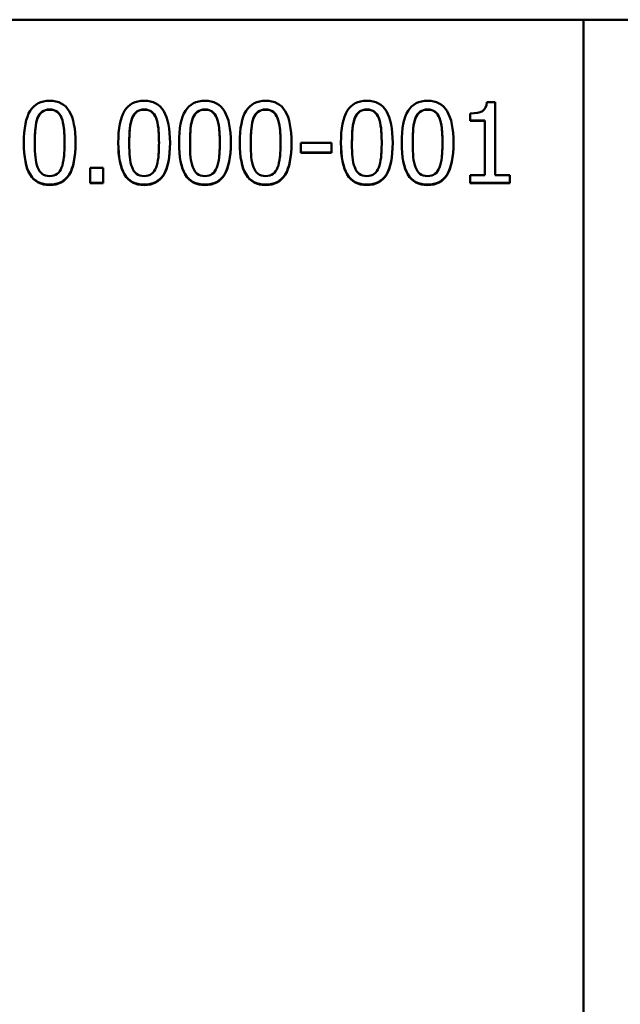
# Model space of a CAD drawing. Units: millimetres. Extents: x 0 to 7400, y 0 to 7400.
# Drawn here: x 3771 to 3808, y 2842 to 2903 of the extents above; entities that cross this region are included whole.
import ezdxf

# ---------------------------------------------------------------- set-up
doc = ezdxf.new("R2010")
doc.units = ezdxf.units.MM
doc.header["$LTSCALE"] = 37
doc.layers.add('Видимый контур (ГОСТ)', color=7, linetype='Continuous', lineweight=50)

msp = doc.modelspace()

# ---------------------------------------------------------------- linework, layer by layer
at = {"layer": 'Видимый контур (ГОСТ)'}
for p, q in [((3806.136, 2902.953), (3277.214, 2902.953)), ((3806.136, 2902.953), (3806.136, 2902.954)), ((4335.058, 2902.954), (3806.136, 2902.954)), ((3806.136, 2902.953), (3806.136, 2902.954)), ((3806.136, 2902.953), (3806.136, 2505.053)), ((3806.136, 2505.053), (3806.136, 2902.953)), ((4335.058, 2902.953), (3806.136, 2902.953)), ((3800.175, 2897.864), (3800.694, 2897.864)), ((3800.694, 2893.359), (3800.694, 2897.864)), ((3799.142, 2897.167), (3799.142, 2896.709)), ((3800.05, 2896.725), (3799.142, 2896.725)), ((3800.05, 2896.709), (3799.142, 2896.709)), ((3800.05, 2896.725), (3800.05, 2896.709)), ((3800.05, 2896.709), (3800.05, 2893.359)), ((3772.254, 2895.364), (3772.254, 2895.344)), ((3774.089, 2895.368), (3774.089, 2895.348)), ((3778.089, 2895.364), (3778.089, 2895.344)), ((3779.924, 2895.368), (3779.924, 2895.348)), ((3781.841, 2895.364), (3781.841, 2895.344)), ((3783.676, 2895.368), (3783.676, 2895.348)), ((3785.593, 2895.364), (3785.593, 2895.344)), ((3787.428, 2895.368), (3787.428, 2895.348)), ((3788.688, 2895.34), (3790.58, 2895.34)), ((3788.688, 2895.34), (3788.688, 2894.732)), ((3790.58, 2894.732), (3790.58, 2895.34)), ((3791.841, 2895.364), (3791.841, 2895.344)), ((3793.676, 2895.368), (3793.676, 2895.348)), ((3795.593, 2895.364), (3795.593, 2895.344)), ((3797.428, 2895.368), (3797.428, 2895.348)), ((3790.58, 2894.753), (3788.688, 2894.753)), ((3790.58, 2894.732), (3788.688, 2894.732)), ((3775.682, 2893.805), (3776.484, 2893.805)), ((3775.682, 2893.805), (3775.682, 2892.849)), ((3776.484, 2892.849), (3776.484, 2893.805)), ((3799.142, 2893.359), (3800.05, 2893.359)), ((3799.142, 2893.359), (3799.142, 2892.849)), ((3800.694, 2893.359), (3801.581, 2893.359)), ((3801.581, 2892.849), (3801.581, 2893.359)), ((3776.484, 2892.874), (3775.682, 2892.874)), ((3776.484, 2892.849), (3775.682, 2892.849)), ((3801.581, 2892.874), (3799.142, 2892.874)), ((3801.581, 2892.849), (3799.142, 2892.849))]:
    msp.add_line(p, q, dxfattribs=at)
for points, knots in [([(3771.573, 2895.344), (3771.573, 2896.246), (3771.703, 2896.906), (3771.964, 2897.323), (3772.225, 2897.74), (3772.628, 2897.949), (3773.174, 2897.949)], [0, 0, 0, 0, 1, 1, 1, 2, 2, 2, 2]), ([(3773.174, 2897.949), (3773.722, 2897.949), (3774.125, 2897.733), (3774.383, 2897.301), (3774.641, 2896.869), (3774.77, 2896.218), (3774.77, 2895.348)], [0, 0, 0, 0, 1, 1, 1, 2, 2, 2, 2]), ([(3777.408, 2895.344), (3777.408, 2896.246), (3777.538, 2896.906), (3777.799, 2897.323), (3778.059, 2897.74), (3778.463, 2897.949), (3779.008, 2897.949)], [0, 0, 0, 0, 1, 1, 1, 2, 2, 2, 2]), ([(3779.008, 2897.949), (3779.557, 2897.949), (3779.96, 2897.733), (3780.218, 2897.301), (3780.476, 2896.869), (3780.605, 2896.218), (3780.605, 2895.348)], [0, 0, 0, 0, 1, 1, 1, 2, 2, 2, 2]), ([(3781.16, 2895.344), (3781.16, 2896.246), (3781.29, 2896.906), (3781.551, 2897.323), (3781.812, 2897.74), (3782.215, 2897.949), (3782.76, 2897.949)], [0, 0, 0, 0, 1, 1, 1, 2, 2, 2, 2]), ([(3782.76, 2897.949), (3783.309, 2897.949), (3783.712, 2897.733), (3783.97, 2897.301), (3784.228, 2896.869), (3784.357, 2896.218), (3784.357, 2895.348)], [0, 0, 0, 0, 1, 1, 1, 2, 2, 2, 2]), ([(3784.912, 2895.344), (3784.912, 2896.246), (3785.042, 2896.906), (3785.303, 2897.323), (3785.564, 2897.74), (3785.967, 2897.949), (3786.512, 2897.949)], [0, 0, 0, 0, 1, 1, 1, 2, 2, 2, 2]), ([(3786.512, 2897.949), (3787.061, 2897.949), (3787.464, 2897.733), (3787.722, 2897.301), (3787.98, 2896.869), (3788.109, 2896.218), (3788.109, 2895.348)], [0, 0, 0, 0, 1, 1, 1, 2, 2, 2, 2]), ([(3791.16, 2895.344), (3791.16, 2896.246), (3791.29, 2896.906), (3791.551, 2897.323), (3791.812, 2897.74), (3792.215, 2897.949), (3792.76, 2897.949)], [0, 0, 0, 0, 1, 1, 1, 2, 2, 2, 2]), ([(3792.76, 2897.949), (3793.309, 2897.949), (3793.712, 2897.733), (3793.97, 2897.301), (3794.228, 2896.869), (3794.357, 2896.218), (3794.357, 2895.348)], [0, 0, 0, 0, 1, 1, 1, 2, 2, 2, 2]), ([(3794.912, 2895.344), (3794.912, 2896.246), (3795.042, 2896.906), (3795.303, 2897.323), (3795.564, 2897.74), (3795.967, 2897.949), (3796.512, 2897.949)], [0, 0, 0, 0, 1, 1, 1, 2, 2, 2, 2]), ([(3796.512, 2897.949), (3797.061, 2897.949), (3797.464, 2897.733), (3797.722, 2897.301), (3797.98, 2896.869), (3798.109, 2896.218), (3798.109, 2895.348)], [0, 0, 0, 0, 1, 1, 1, 2, 2, 2, 2]), ([(3773.174, 2897.408), (3772.987, 2897.408), (3772.834, 2897.365), (3772.714, 2897.277), (3772.594, 2897.189), (3772.498, 2897.058), (3772.428, 2896.883)], [0, 0, 0, 0, 1, 1, 1, 2, 2, 2, 2]), ([(3773.174, 2897.394), (3772.987, 2897.394), (3772.834, 2897.35), (3772.714, 2897.262), (3772.594, 2897.175), (3772.498, 2897.043), (3772.428, 2896.867)], [0, 0, 0, 0, 1, 1, 1, 2, 2, 2, 2]), ([(3773.907, 2896.891), (3773.839, 2897.061), (3773.747, 2897.189), (3773.629, 2897.277), (3773.512, 2897.365), (3773.36, 2897.408), (3773.174, 2897.408)], [0, 0, 0, 0, 1, 1, 1, 2, 2, 2, 2]), ([(3773.907, 2896.876), (3773.839, 2897.046), (3773.747, 2897.175), (3773.629, 2897.262), (3773.512, 2897.35), (3773.36, 2897.394), (3773.174, 2897.394)], [0, 0, 0, 0, 1, 1, 1, 2, 2, 2, 2]), ([(3779.008, 2897.408), (3778.822, 2897.408), (3778.669, 2897.365), (3778.548, 2897.277), (3778.428, 2897.189), (3778.333, 2897.058), (3778.263, 2896.883)], [0, 0, 0, 0, 1, 1, 1, 2, 2, 2, 2]), ([(3779.008, 2897.394), (3778.822, 2897.394), (3778.669, 2897.35), (3778.548, 2897.262), (3778.428, 2897.175), (3778.333, 2897.043), (3778.263, 2896.867)], [0, 0, 0, 0, 1, 1, 1, 2, 2, 2, 2]), ([(3779.742, 2896.891), (3779.674, 2897.061), (3779.582, 2897.189), (3779.464, 2897.277), (3779.347, 2897.365), (3779.195, 2897.408), (3779.008, 2897.408)], [0, 0, 0, 0, 1, 1, 1, 2, 2, 2, 2]), ([(3779.742, 2896.876), (3779.674, 2897.046), (3779.582, 2897.175), (3779.464, 2897.262), (3779.347, 2897.35), (3779.195, 2897.394), (3779.008, 2897.394)], [0, 0, 0, 0, 1, 1, 1, 2, 2, 2, 2]), ([(3782.76, 2897.408), (3782.574, 2897.408), (3782.421, 2897.365), (3782.3, 2897.277), (3782.18, 2897.189), (3782.085, 2897.058), (3782.015, 2896.883)], [0, 0, 0, 0, 1, 1, 1, 2, 2, 2, 2]), ([(3782.76, 2897.394), (3782.574, 2897.394), (3782.421, 2897.35), (3782.3, 2897.262), (3782.18, 2897.175), (3782.085, 2897.043), (3782.015, 2896.867)], [0, 0, 0, 0, 1, 1, 1, 2, 2, 2, 2]), ([(3783.494, 2896.891), (3783.426, 2897.061), (3783.334, 2897.189), (3783.216, 2897.277), (3783.099, 2897.365), (3782.947, 2897.408), (3782.76, 2897.408)], [0, 0, 0, 0, 1, 1, 1, 2, 2, 2, 2]), ([(3783.494, 2896.876), (3783.426, 2897.046), (3783.334, 2897.175), (3783.216, 2897.262), (3783.099, 2897.35), (3782.947, 2897.394), (3782.76, 2897.394)], [0, 0, 0, 0, 1, 1, 1, 2, 2, 2, 2]), ([(3786.512, 2897.408), (3786.326, 2897.408), (3786.173, 2897.365), (3786.052, 2897.277), (3785.932, 2897.189), (3785.837, 2897.058), (3785.767, 2896.883)], [0, 0, 0, 0, 1, 1, 1, 2, 2, 2, 2]), ([(3786.512, 2897.394), (3786.326, 2897.394), (3786.173, 2897.35), (3786.052, 2897.262), (3785.932, 2897.175), (3785.837, 2897.043), (3785.767, 2896.867)], [0, 0, 0, 0, 1, 1, 1, 2, 2, 2, 2]), ([(3787.246, 2896.891), (3787.178, 2897.061), (3787.086, 2897.189), (3786.968, 2897.277), (3786.851, 2897.365), (3786.699, 2897.408), (3786.512, 2897.408)], [0, 0, 0, 0, 1, 1, 1, 2, 2, 2, 2]), ([(3787.246, 2896.876), (3787.178, 2897.046), (3787.086, 2897.175), (3786.968, 2897.262), (3786.851, 2897.35), (3786.699, 2897.394), (3786.512, 2897.394)], [0, 0, 0, 0, 1, 1, 1, 2, 2, 2, 2]), ([(3792.76, 2897.408), (3792.574, 2897.408), (3792.421, 2897.365), (3792.3, 2897.277), (3792.18, 2897.189), (3792.085, 2897.058), (3792.015, 2896.883)], [0, 0, 0, 0, 1, 1, 1, 2, 2, 2, 2]), ([(3792.76, 2897.394), (3792.574, 2897.394), (3792.421, 2897.35), (3792.3, 2897.262), (3792.18, 2897.175), (3792.085, 2897.043), (3792.015, 2896.867)], [0, 0, 0, 0, 1, 1, 1, 2, 2, 2, 2]), ([(3793.494, 2896.891), (3793.426, 2897.061), (3793.334, 2897.189), (3793.216, 2897.277), (3793.099, 2897.365), (3792.947, 2897.408), (3792.76, 2897.408)], [0, 0, 0, 0, 1, 1, 1, 2, 2, 2, 2]), ([(3793.494, 2896.876), (3793.426, 2897.046), (3793.334, 2897.175), (3793.216, 2897.262), (3793.099, 2897.35), (3792.947, 2897.394), (3792.76, 2897.394)], [0, 0, 0, 0, 1, 1, 1, 2, 2, 2, 2]), ([(3796.512, 2897.408), (3796.326, 2897.408), (3796.173, 2897.365), (3796.052, 2897.277), (3795.932, 2897.189), (3795.837, 2897.058), (3795.767, 2896.883)], [0, 0, 0, 0, 1, 1, 1, 2, 2, 2, 2]), ([(3796.512, 2897.394), (3796.326, 2897.394), (3796.173, 2897.35), (3796.052, 2897.262), (3795.932, 2897.175), (3795.837, 2897.043), (3795.767, 2896.867)], [0, 0, 0, 0, 1, 1, 1, 2, 2, 2, 2]), ([(3797.246, 2896.891), (3797.178, 2897.061), (3797.086, 2897.189), (3796.968, 2897.277), (3796.851, 2897.365), (3796.699, 2897.408), (3796.512, 2897.408)], [0, 0, 0, 0, 1, 1, 1, 2, 2, 2, 2]), ([(3797.246, 2896.876), (3797.178, 2897.046), (3797.086, 2897.175), (3796.968, 2897.262), (3796.851, 2897.35), (3796.699, 2897.394), (3796.512, 2897.394)], [0, 0, 0, 0, 1, 1, 1, 2, 2, 2, 2]), ([(3799.142, 2897.167), (3799.485, 2897.167), (3799.738, 2897.216), (3799.9, 2897.313), (3800.062, 2897.41), (3800.154, 2897.594), (3800.175, 2897.864)], [0, 0, 0, 0, 1, 1, 1, 2, 2, 2, 2]), ([(3772.428, 2896.883), (3772.361, 2896.713), (3772.315, 2896.499), (3772.29, 2896.24), (3772.266, 2895.982), (3772.254, 2895.689), (3772.254, 2895.364)], [0, 0, 0, 0, 1, 1, 1, 2, 2, 2, 2]), ([(3772.428, 2896.867), (3772.361, 2896.697), (3772.315, 2896.483), (3772.29, 2896.223), (3772.266, 2895.964), (3772.254, 2895.671), (3772.254, 2895.344)], [0, 0, 0, 0, 1, 1, 1, 2, 2, 2, 2]), ([(3774.089, 2895.368), (3774.089, 2895.71), (3774.076, 2896.007), (3774.049, 2896.259), (3774.022, 2896.51), (3773.975, 2896.721), (3773.907, 2896.891)], [0, 0, 0, 0, 1, 1, 1, 2, 2, 2, 2]), ([(3774.089, 2895.348), (3774.089, 2895.691), (3774.076, 2895.989), (3774.049, 2896.241), (3774.022, 2896.494), (3773.975, 2896.705), (3773.907, 2896.876)], [0, 0, 0, 0, 1, 1, 1, 2, 2, 2, 2]), ([(3778.263, 2896.883), (3778.195, 2896.713), (3778.149, 2896.499), (3778.125, 2896.24), (3778.101, 2895.982), (3778.089, 2895.689), (3778.089, 2895.364)], [0, 0, 0, 0, 1, 1, 1, 2, 2, 2, 2]), ([(3778.263, 2896.867), (3778.195, 2896.697), (3778.149, 2896.483), (3778.125, 2896.223), (3778.101, 2895.964), (3778.089, 2895.671), (3778.089, 2895.344)], [0, 0, 0, 0, 1, 1, 1, 2, 2, 2, 2]), ([(3779.924, 2895.368), (3779.924, 2895.71), (3779.911, 2896.007), (3779.883, 2896.259), (3779.856, 2896.51), (3779.809, 2896.721), (3779.742, 2896.891)], [0, 0, 0, 0, 1, 1, 1, 2, 2, 2, 2]), ([(3779.924, 2895.348), (3779.924, 2895.691), (3779.911, 2895.989), (3779.883, 2896.241), (3779.856, 2896.494), (3779.809, 2896.705), (3779.742, 2896.876)], [0, 0, 0, 0, 1, 1, 1, 2, 2, 2, 2]), ([(3782.015, 2896.883), (3781.947, 2896.713), (3781.901, 2896.499), (3781.877, 2896.24), (3781.853, 2895.982), (3781.841, 2895.689), (3781.841, 2895.364)], [0, 0, 0, 0, 1, 1, 1, 2, 2, 2, 2]), ([(3782.015, 2896.867), (3781.947, 2896.697), (3781.901, 2896.483), (3781.877, 2896.223), (3781.853, 2895.964), (3781.841, 2895.671), (3781.841, 2895.344)], [0, 0, 0, 0, 1, 1, 1, 2, 2, 2, 2]), ([(3783.676, 2895.368), (3783.676, 2895.71), (3783.663, 2896.007), (3783.636, 2896.259), (3783.609, 2896.51), (3783.561, 2896.721), (3783.494, 2896.891)], [0, 0, 0, 0, 1, 1, 1, 2, 2, 2, 2]), ([(3783.676, 2895.348), (3783.676, 2895.691), (3783.663, 2895.989), (3783.636, 2896.241), (3783.609, 2896.494), (3783.561, 2896.705), (3783.494, 2896.876)], [0, 0, 0, 0, 1, 1, 1, 2, 2, 2, 2]), ([(3785.767, 2896.883), (3785.699, 2896.713), (3785.653, 2896.499), (3785.629, 2896.24), (3785.605, 2895.982), (3785.593, 2895.689), (3785.593, 2895.364)], [0, 0, 0, 0, 1, 1, 1, 2, 2, 2, 2]), ([(3785.767, 2896.867), (3785.699, 2896.697), (3785.653, 2896.483), (3785.629, 2896.223), (3785.605, 2895.964), (3785.593, 2895.671), (3785.593, 2895.344)], [0, 0, 0, 0, 1, 1, 1, 2, 2, 2, 2]), ([(3787.428, 2895.368), (3787.428, 2895.71), (3787.415, 2896.007), (3787.388, 2896.259), (3787.361, 2896.51), (3787.313, 2896.721), (3787.246, 2896.891)], [0, 0, 0, 0, 1, 1, 1, 2, 2, 2, 2]), ([(3787.428, 2895.348), (3787.428, 2895.691), (3787.415, 2895.989), (3787.388, 2896.241), (3787.361, 2896.494), (3787.313, 2896.705), (3787.246, 2896.876)], [0, 0, 0, 0, 1, 1, 1, 2, 2, 2, 2]), ([(3792.015, 2896.883), (3791.947, 2896.713), (3791.901, 2896.499), (3791.877, 2896.24), (3791.853, 2895.982), (3791.841, 2895.689), (3791.841, 2895.364)], [0, 0, 0, 0, 1, 1, 1, 2, 2, 2, 2]), ([(3792.015, 2896.867), (3791.947, 2896.697), (3791.901, 2896.483), (3791.877, 2896.223), (3791.853, 2895.964), (3791.841, 2895.671), (3791.841, 2895.344)], [0, 0, 0, 0, 1, 1, 1, 2, 2, 2, 2]), ([(3793.676, 2895.368), (3793.676, 2895.71), (3793.663, 2896.007), (3793.636, 2896.259), (3793.609, 2896.51), (3793.561, 2896.721), (3793.494, 2896.891)], [0, 0, 0, 0, 1, 1, 1, 2, 2, 2, 2]), ([(3793.676, 2895.348), (3793.676, 2895.691), (3793.663, 2895.989), (3793.636, 2896.241), (3793.609, 2896.494), (3793.561, 2896.705), (3793.494, 2896.876)], [0, 0, 0, 0, 1, 1, 1, 2, 2, 2, 2]), ([(3795.767, 2896.883), (3795.699, 2896.713), (3795.653, 2896.499), (3795.629, 2896.24), (3795.605, 2895.982), (3795.593, 2895.689), (3795.593, 2895.364)], [0, 0, 0, 0, 1, 1, 1, 2, 2, 2, 2]), ([(3795.767, 2896.867), (3795.699, 2896.697), (3795.653, 2896.483), (3795.629, 2896.223), (3795.605, 2895.964), (3795.593, 2895.671), (3795.593, 2895.344)], [0, 0, 0, 0, 1, 1, 1, 2, 2, 2, 2]), ([(3797.428, 2895.368), (3797.428, 2895.71), (3797.415, 2896.007), (3797.388, 2896.259), (3797.361, 2896.51), (3797.313, 2896.721), (3797.246, 2896.891)], [0, 0, 0, 0, 1, 1, 1, 2, 2, 2, 2]), ([(3797.428, 2895.348), (3797.428, 2895.691), (3797.415, 2895.989), (3797.388, 2896.241), (3797.361, 2896.494), (3797.313, 2896.705), (3797.246, 2896.876)], [0, 0, 0, 0, 1, 1, 1, 2, 2, 2, 2]), ([(3773.174, 2892.769), (3772.623, 2892.769), (3772.218, 2892.983), (3771.96, 2893.41), (3771.703, 2893.835), (3771.574, 2894.483), (3771.573, 2895.354)], [0, 0, 0, 0, 1, 1, 1, 1.996355, 1.996355, 1.996355, 1.996355]), ([(3773.174, 2892.744), (3772.623, 2892.744), (3772.218, 2892.958), (3771.96, 2893.386), (3771.702, 2893.814), (3771.573, 2894.466), (3771.573, 2895.344)], [0, 0, 0, 0, 1, 1, 1, 2, 2, 2, 2]), ([(3772.254, 2895.344), (3772.254, 2894.993), (3772.265, 2894.7), (3772.286, 2894.465), (3772.308, 2894.23), (3772.354, 2894.021), (3772.424, 2893.837)], [0, 0, 0, 0, 1, 1, 1, 2, 2, 2, 2]), ([(3774.77, 2895.358), (3774.769, 2894.468), (3774.639, 2893.815), (3774.379, 2893.398), (3774.118, 2892.979), (3773.717, 2892.769), (3773.174, 2892.769)], [0.003652, 0.003652, 0.003652, 0.003652, 1, 1, 1, 2, 2, 2, 2]), ([(3774.77, 2895.348), (3774.77, 2894.452), (3774.64, 2893.793), (3774.379, 2893.373), (3774.118, 2892.953), (3773.717, 2892.744), (3773.174, 2892.744)], [0, 0, 0, 0, 1, 1, 1, 2, 2, 2, 2]), ([(3773.911, 2893.825), (3773.976, 2893.99), (3774.022, 2894.199), (3774.049, 2894.453), (3774.076, 2894.707), (3774.089, 2895.005), (3774.089, 2895.348)], [0, 0, 0, 0, 1, 1, 1, 2, 2, 2, 2]), ([(3779.008, 2892.769), (3778.457, 2892.769), (3778.053, 2892.983), (3777.795, 2893.41), (3777.538, 2893.835), (3777.409, 2894.483), (3777.408, 2895.354)], [0, 0, 0, 0, 1, 1, 1, 1.996355, 1.996355, 1.996355, 1.996355]), ([(3779.008, 2892.744), (3778.457, 2892.744), (3778.053, 2892.958), (3777.795, 2893.386), (3777.537, 2893.814), (3777.408, 2894.466), (3777.408, 2895.344)], [0, 0, 0, 0, 1, 1, 1, 2, 2, 2, 2]), ([(3778.089, 2895.344), (3778.089, 2894.993), (3778.099, 2894.7), (3778.121, 2894.465), (3778.143, 2894.23), (3778.188, 2894.021), (3778.259, 2893.837)], [0, 0, 0, 0, 1, 1, 1, 2, 2, 2, 2]), ([(3780.605, 2895.358), (3780.604, 2894.468), (3780.473, 2893.815), (3780.214, 2893.398), (3779.953, 2892.979), (3779.551, 2892.769), (3779.008, 2892.769)], [0.003652, 0.003652, 0.003652, 0.003652, 1, 1, 1, 2, 2, 2, 2]), ([(3780.605, 2895.348), (3780.605, 2894.452), (3780.474, 2893.793), (3780.214, 2893.373), (3779.953, 2892.953), (3779.551, 2892.744), (3779.008, 2892.744)], [0, 0, 0, 0, 1, 1, 1, 2, 2, 2, 2]), ([(3779.746, 2893.825), (3779.811, 2893.99), (3779.856, 2894.199), (3779.883, 2894.453), (3779.911, 2894.707), (3779.924, 2895.005), (3779.924, 2895.348)], [0, 0, 0, 0, 1, 1, 1, 2, 2, 2, 2]), ([(3782.76, 2892.769), (3782.209, 2892.769), (3781.805, 2892.983), (3781.547, 2893.41), (3781.29, 2893.835), (3781.161, 2894.483), (3781.16, 2895.354)], [0, 0, 0, 0, 1, 1, 1, 1.996355, 1.996355, 1.996355, 1.996355]), ([(3782.76, 2892.744), (3782.209, 2892.744), (3781.805, 2892.958), (3781.547, 2893.386), (3781.289, 2893.814), (3781.16, 2894.466), (3781.16, 2895.344)], [0, 0, 0, 0, 1, 1, 1, 2, 2, 2, 2]), ([(3781.841, 2895.344), (3781.841, 2894.993), (3781.851, 2894.7), (3781.873, 2894.465), (3781.895, 2894.23), (3781.94, 2894.021), (3782.011, 2893.837)], [0, 0, 0, 0, 1, 1, 1, 2, 2, 2, 2]), ([(3784.357, 2895.358), (3784.356, 2894.468), (3784.225, 2893.815), (3783.966, 2893.398), (3783.705, 2892.979), (3783.303, 2892.769), (3782.76, 2892.769)], [0.003652, 0.003652, 0.003652, 0.003652, 1, 1, 1, 2, 2, 2, 2]), ([(3784.357, 2895.348), (3784.357, 2894.452), (3784.226, 2893.793), (3783.966, 2893.373), (3783.705, 2892.953), (3783.303, 2892.744), (3782.76, 2892.744)], [0, 0, 0, 0, 1, 1, 1, 2, 2, 2, 2]), ([(3783.498, 2893.825), (3783.563, 2893.99), (3783.609, 2894.199), (3783.636, 2894.453), (3783.663, 2894.707), (3783.676, 2895.005), (3783.676, 2895.348)], [0, 0, 0, 0, 1, 1, 1, 2, 2, 2, 2]), ([(3786.512, 2892.769), (3785.961, 2892.769), (3785.557, 2892.983), (3785.299, 2893.41), (3785.042, 2893.835), (3784.913, 2894.483), (3784.912, 2895.354)], [0, 0, 0, 0, 1, 1, 1, 1.996355, 1.996355, 1.996355, 1.996355]), ([(3786.512, 2892.744), (3785.961, 2892.744), (3785.557, 2892.958), (3785.299, 2893.386), (3785.041, 2893.814), (3784.912, 2894.466), (3784.912, 2895.344)], [0, 0, 0, 0, 1, 1, 1, 2, 2, 2, 2]), ([(3785.593, 2895.344), (3785.593, 2894.993), (3785.603, 2894.7), (3785.625, 2894.465), (3785.647, 2894.23), (3785.693, 2894.021), (3785.763, 2893.837)], [0, 0, 0, 0, 1, 1, 1, 2, 2, 2, 2]), ([(3788.109, 2895.358), (3788.108, 2894.468), (3787.977, 2893.815), (3787.718, 2893.398), (3787.457, 2892.979), (3787.055, 2892.769), (3786.512, 2892.769)], [0.003652, 0.003652, 0.003652, 0.003652, 1, 1, 1, 2, 2, 2, 2]), ([(3788.109, 2895.348), (3788.109, 2894.452), (3787.978, 2893.793), (3787.718, 2893.373), (3787.457, 2892.953), (3787.055, 2892.744), (3786.512, 2892.744)], [0, 0, 0, 0, 1, 1, 1, 2, 2, 2, 2]), ([(3787.25, 2893.825), (3787.315, 2893.99), (3787.361, 2894.199), (3787.388, 2894.453), (3787.415, 2894.707), (3787.428, 2895.005), (3787.428, 2895.348)], [0, 0, 0, 0, 1, 1, 1, 2, 2, 2, 2]), ([(3792.76, 2892.769), (3792.209, 2892.769), (3791.805, 2892.983), (3791.547, 2893.41), (3791.29, 2893.835), (3791.161, 2894.483), (3791.16, 2895.354)], [0, 0, 0, 0, 1, 1, 1, 1.996355, 1.996355, 1.996355, 1.996355]), ([(3792.76, 2892.744), (3792.209, 2892.744), (3791.805, 2892.958), (3791.547, 2893.386), (3791.289, 2893.814), (3791.16, 2894.466), (3791.16, 2895.344)], [0, 0, 0, 0, 1, 1, 1, 2, 2, 2, 2]), ([(3791.841, 2895.344), (3791.841, 2894.993), (3791.851, 2894.7), (3791.873, 2894.465), (3791.895, 2894.23), (3791.94, 2894.021), (3792.011, 2893.837)], [0, 0, 0, 0, 1, 1, 1, 2, 2, 2, 2]), ([(3794.357, 2895.358), (3794.356, 2894.468), (3794.225, 2893.815), (3793.966, 2893.398), (3793.705, 2892.979), (3793.303, 2892.769), (3792.76, 2892.769)], [0.003652, 0.003652, 0.003652, 0.003652, 1, 1, 1, 2, 2, 2, 2]), ([(3794.357, 2895.348), (3794.357, 2894.452), (3794.226, 2893.793), (3793.966, 2893.373), (3793.705, 2892.953), (3793.303, 2892.744), (3792.76, 2892.744)], [0, 0, 0, 0, 1, 1, 1, 2, 2, 2, 2]), ([(3793.498, 2893.825), (3793.563, 2893.99), (3793.609, 2894.199), (3793.636, 2894.453), (3793.663, 2894.707), (3793.676, 2895.005), (3793.676, 2895.348)], [0, 0, 0, 0, 1, 1, 1, 2, 2, 2, 2]), ([(3796.512, 2892.769), (3795.961, 2892.769), (3795.557, 2892.983), (3795.299, 2893.41), (3795.042, 2893.835), (3794.913, 2894.483), (3794.912, 2895.354)], [0, 0, 0, 0, 1, 1, 1, 1.996355, 1.996355, 1.996355, 1.996355]), ([(3796.512, 2892.744), (3795.961, 2892.744), (3795.557, 2892.958), (3795.299, 2893.386), (3795.041, 2893.814), (3794.912, 2894.466), (3794.912, 2895.344)], [0, 0, 0, 0, 1, 1, 1, 2, 2, 2, 2]), ([(3795.593, 2895.344), (3795.593, 2894.993), (3795.603, 2894.7), (3795.625, 2894.465), (3795.647, 2894.23), (3795.693, 2894.021), (3795.763, 2893.837)], [0, 0, 0, 0, 1, 1, 1, 2, 2, 2, 2]), ([(3798.109, 2895.358), (3798.108, 2894.468), (3797.977, 2893.815), (3797.718, 2893.398), (3797.457, 2892.979), (3797.055, 2892.769), (3796.512, 2892.769)], [0.003652, 0.003652, 0.003652, 0.003652, 1, 1, 1, 2, 2, 2, 2]), ([(3798.109, 2895.348), (3798.109, 2894.452), (3797.978, 2893.793), (3797.718, 2893.373), (3797.457, 2892.953), (3797.055, 2892.744), (3796.512, 2892.744)], [0, 0, 0, 0, 1, 1, 1, 2, 2, 2, 2]), ([(3797.25, 2893.825), (3797.315, 2893.99), (3797.361, 2894.199), (3797.388, 2894.453), (3797.415, 2894.707), (3797.428, 2895.005), (3797.428, 2895.348)], [0, 0, 0, 0, 1, 1, 1, 2, 2, 2, 2]), ([(3772.424, 2893.837), (3772.489, 2893.664), (3772.581, 2893.531), (3772.702, 2893.438), (3772.822, 2893.345), (3772.979, 2893.298), (3773.174, 2893.298)], [0, 0, 0, 0, 1, 1, 1, 2, 2, 2, 2]), ([(3773.174, 2893.298), (3773.357, 2893.298), (3773.509, 2893.342), (3773.629, 2893.43), (3773.75, 2893.518), (3773.844, 2893.65), (3773.911, 2893.825)], [0, 0, 0, 0, 1, 1, 1, 2, 2, 2, 2]), ([(3778.259, 2893.837), (3778.324, 2893.664), (3778.416, 2893.531), (3778.536, 2893.438), (3778.656, 2893.345), (3778.814, 2893.298), (3779.008, 2893.298)], [0, 0, 0, 0, 1, 1, 1, 2, 2, 2, 2]), ([(3779.008, 2893.298), (3779.192, 2893.298), (3779.344, 2893.342), (3779.464, 2893.43), (3779.584, 2893.518), (3779.678, 2893.65), (3779.746, 2893.825)], [0, 0, 0, 0, 1, 1, 1, 2, 2, 2, 2]), ([(3782.011, 2893.837), (3782.076, 2893.664), (3782.168, 2893.531), (3782.288, 2893.438), (3782.408, 2893.345), (3782.566, 2893.298), (3782.76, 2893.298)], [0, 0, 0, 0, 1, 1, 1, 2, 2, 2, 2]), ([(3782.76, 2893.298), (3782.944, 2893.298), (3783.096, 2893.342), (3783.216, 2893.43), (3783.336, 2893.518), (3783.43, 2893.65), (3783.498, 2893.825)], [0, 0, 0, 0, 1, 1, 1, 2, 2, 2, 2]), ([(3785.763, 2893.837), (3785.828, 2893.664), (3785.92, 2893.531), (3786.04, 2893.438), (3786.161, 2893.345), (3786.318, 2893.298), (3786.512, 2893.298)], [0, 0, 0, 0, 1, 1, 1, 2, 2, 2, 2]), ([(3786.512, 2893.298), (3786.696, 2893.298), (3786.848, 2893.342), (3786.968, 2893.43), (3787.088, 2893.518), (3787.182, 2893.65), (3787.25, 2893.825)], [0, 0, 0, 0, 1, 1, 1, 2, 2, 2, 2]), ([(3792.011, 2893.837), (3792.076, 2893.664), (3792.168, 2893.531), (3792.288, 2893.438), (3792.408, 2893.345), (3792.566, 2893.298), (3792.76, 2893.298)], [0, 0, 0, 0, 1, 1, 1, 2, 2, 2, 2]), ([(3792.76, 2893.298), (3792.944, 2893.298), (3793.096, 2893.342), (3793.216, 2893.43), (3793.336, 2893.518), (3793.43, 2893.65), (3793.498, 2893.825)], [0, 0, 0, 0, 1, 1, 1, 2, 2, 2, 2]), ([(3795.763, 2893.837), (3795.828, 2893.664), (3795.92, 2893.531), (3796.04, 2893.438), (3796.161, 2893.345), (3796.318, 2893.298), (3796.512, 2893.298)], [0, 0, 0, 0, 1, 1, 1, 2, 2, 2, 2]), ([(3796.512, 2893.298), (3796.696, 2893.298), (3796.848, 2893.342), (3796.968, 2893.43), (3797.088, 2893.518), (3797.182, 2893.65), (3797.25, 2893.825)], [0, 0, 0, 0, 1, 1, 1, 2, 2, 2, 2])]:
    msp.add_open_spline(points, degree=3, knots=knots, dxfattribs=at)

doc.saveas('drawing.dxf')
